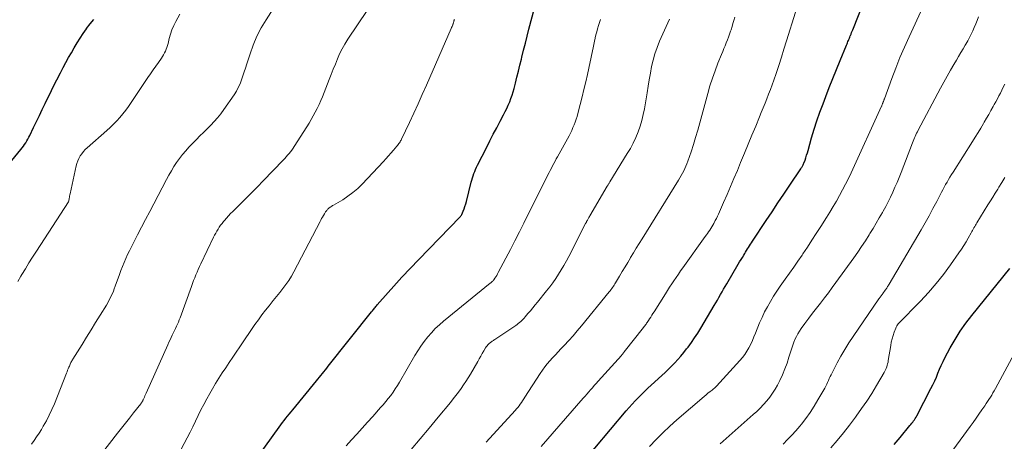
# Model space of a CAD drawing. Units: feet. Extents: x 2040000 to 2045015, y 560000 to 565004.
# Drawn here: x 2042754 to 2042923, y 560283 to 560355 of the extents above; entities that cross this region are included whole.
import ezdxf

# ---------------------------------------------------------------- set-up
doc = ezdxf.new("R2010")
doc.units = ezdxf.units.FT
doc.header["$LTSCALE"] = 100
doc.header["$MEASUREMENT"] = 0
doc.layers.add('CONTOUR INDEX', color=32, linetype='Continuous', lineweight=25)
doc.layers.add('CONTOUR INTERMEDIATE', color=40, linetype='Continuous', lineweight=15)

msp = doc.modelspace()

# ---------------------------------------------------------------- linework, layer by layer
at = {"layer": 'CONTOUR INDEX', "flags": 128}
for points, elevation in [([(2042850.35, 560278.63), (2042858.43, 560288.24), (2042858.93, 560288.82), (2042859.44, 560289.4), (2042859.96, 560289.96), (2042860.49, 560290.52), (2042861.03, 560291.06), (2042861.57, 560291.6), (2042862.13, 560292.13), (2042862.69, 560292.66), (2042864.52, 560294.34), (2042865.09, 560294.87), (2042865.66, 560295.41), (2042866.21, 560295.96), (2042866.76, 560296.51), (2042867.29, 560297.08), (2042867.81, 560297.66), (2042868.3, 560298.26), (2042868.78, 560298.88), (2042869.02, 560299.19), (2042869.6, 560299.98), (2042870.16, 560300.78), (2042870.69, 560301.6), (2042871.21, 560302.43), (2042873.52, 560306.35), (2042873.79, 560306.81), (2042874.06, 560307.28), (2042874.33, 560307.74), (2042874.6, 560308.21), (2042874.86, 560308.68), (2042875.13, 560309.15), (2042875.4, 560309.61), (2042875.67, 560310.08), (2042877.65, 560313.42), (2042877.89, 560313.81), (2042878.12, 560314.21), (2042878.36, 560314.6), (2042878.6, 560315), (2042878.75, 560315.25), (2042878.92, 560315.51), (2042879.08, 560315.78), (2042879.25, 560316.05), (2042879.42, 560316.32), (2042879.59, 560316.58), (2042879.76, 560316.85), (2042879.93, 560317.11), (2042880.1, 560317.38), (2042882.45, 560320.93), (2042883.45, 560322.44), (2042884.46, 560323.96), (2042885.48, 560325.47), (2042886.49, 560326.98), (2042888.37, 560329.77), (2042888.45, 560329.89), (2042888.53, 560330), (2042888.6, 560330.13), (2042888.67, 560330.25), (2042888.74, 560330.37), (2042888.8, 560330.5), (2042888.86, 560330.63), (2042888.91, 560330.76), (2042889.11, 560331.31), (2042889.25, 560331.71), (2042889.39, 560332.12), (2042889.51, 560332.53), (2042889.63, 560332.95), (2042890.24, 560335.1), (2042890.68, 560336.59), (2042891.15, 560338.06), (2042891.66, 560339.53), (2042892.2, 560340.98), (2042892.68, 560342.21), (2042893.28, 560343.75), (2042893.89, 560345.3), (2042894.51, 560346.83), (2042895.14, 560348.37), (2042896.25, 560351.05), (2042896.33, 560351.24), (2042896.41, 560351.44), (2042896.49, 560351.63), (2042896.57, 560351.83), (2042896.65, 560352.02), (2042896.73, 560352.22), (2042896.81, 560352.41), (2042896.88, 560352.61), (2042896.92, 560352.7), (2042897.02, 560352.93), (2042897.11, 560353.17), (2042897.21, 560353.41), (2042897.3, 560353.65), (2042900.87, 560362.67)], 960), ([(2042791.51, 560275.28), (2042798.85, 560285.48), (2042799.13, 560285.86), (2042799.41, 560286.24), (2042799.69, 560286.61), (2042799.98, 560286.98), (2042800.27, 560287.35), (2042800.56, 560287.72), (2042800.86, 560288.09), (2042801.15, 560288.45), (2042805.23, 560293.41), (2042805.48, 560293.72), (2042805.74, 560294.03), (2042805.99, 560294.34), (2042806.24, 560294.66), (2042806.5, 560294.97), (2042806.75, 560295.29), (2042807, 560295.6), (2042807.25, 560295.92), (2042814.7, 560305.28), (2042814.82, 560305.43), (2042814.94, 560305.58), (2042815.06, 560305.72), (2042815.18, 560305.87), (2042815.31, 560306.02), (2042815.43, 560306.16), (2042815.55, 560306.3), (2042815.67, 560306.44), (2042818.98, 560310.15), (2042819.44, 560310.67), (2042819.91, 560311.19), (2042820.38, 560311.7), (2042820.86, 560312.21), (2042821.34, 560312.71), (2042821.82, 560313.22), (2042822.3, 560313.72), (2042822.78, 560314.22), (2042829.87, 560321.52), (2042829.96, 560321.63), (2042830.04, 560321.73), (2042830.11, 560321.85), (2042830.17, 560321.97), (2042830.41, 560322.53), (2042830.57, 560322.94), (2042830.72, 560323.35), (2042830.85, 560323.77), (2042830.97, 560324.2), (2042831.81, 560327.5), (2042831.91, 560327.88), (2042832.02, 560328.25), (2042832.14, 560328.62), (2042832.27, 560328.98), (2042832.41, 560329.35), (2042832.56, 560329.7), (2042832.72, 560330.06), (2042832.89, 560330.41), (2042834.46, 560333.52), (2042835.02, 560334.63), (2042835.59, 560335.74), (2042836.17, 560336.85), (2042836.76, 560337.96), (2042837.36, 560339.09), (2042837.64, 560339.63), (2042837.91, 560340.18), (2042838.16, 560340.73), (2042838.4, 560341.29), (2042838.62, 560341.86), (2042838.83, 560342.43), (2042839, 560343.01), (2042839.17, 560343.6), (2042839.39, 560344.49), (2042839.65, 560345.52), (2042839.91, 560346.56), (2042840.17, 560347.59), (2042840.42, 560348.63), (2042840.5, 560348.96), (2042840.8, 560350.17), (2042841.1, 560351.37), (2042841.4, 560352.57), (2042841.71, 560353.77), (2042843.07, 560358.93)], 940), ([(2042750, 560327.75), (2042754.46, 560333.1), (2042754.68, 560333.39), (2042754.9, 560333.67), (2042755.1, 560333.97), (2042755.3, 560334.27), (2042755.48, 560334.58), (2042755.66, 560334.89), (2042755.82, 560335.21), (2042755.99, 560335.53), (2042756.66, 560336.92), (2042757.15, 560337.94), (2042757.65, 560338.96), (2042758.14, 560339.98), (2042758.63, 560341), (2042758.82, 560341.41), (2042759.42, 560342.63), (2042760.02, 560343.85), (2042760.64, 560345.06), (2042761.27, 560346.26), (2042761.75, 560347.17), (2042762.21, 560348.03), (2042762.68, 560348.88), (2042763.15, 560349.72), (2042763.62, 560350.57), (2042764.12, 560351.4), (2042764.63, 560352.22), (2042765.17, 560353.02), (2042765.73, 560353.81), (2042765.77, 560353.86), (2042766.39, 560354.66), (2042767.02, 560355.43)], 920), ([(2042904.41, 560282.49), (2042905.43, 560283.7), (2042907.12, 560285.73), (2042907.28, 560285.92), (2042907.44, 560286.13), (2042907.6, 560286.33), (2042907.75, 560286.54), (2042907.9, 560286.75), (2042908.04, 560286.97), (2042908.17, 560287.19), (2042908.29, 560287.42), (2042910.74, 560292.08), (2042911.07, 560292.73), (2042911.38, 560293.39), (2042911.66, 560294.05), (2042911.94, 560294.72), (2042912.21, 560295.39), (2042912.5, 560296.06), (2042912.81, 560296.71), (2042913.14, 560297.36), (2042914.05, 560299.05), (2042914.88, 560300.51), (2042915.76, 560301.93), (2042916.73, 560303.3), (2042917.75, 560304.63), (2042924.28, 560312.68)], 980)]:
    msp.add_lwpolyline(points, dxfattribs=dict(at, elevation=elevation))
at = {"layer": 'CONTOUR INTERMEDIATE', "flags": 128}
for points, elevation in [([(2042753.94, 560310.49), (2042754.46, 560311.35), (2042754.64, 560311.65), (2042755.25, 560312.66), (2042755.86, 560313.66), (2042756.49, 560314.65), (2042757.13, 560315.64), (2042762.65, 560324.14), (2042762.7, 560324.26), (2042762.7, 560324.27), (2042762.71, 560324.29), (2042762.71, 560324.31), (2042762.71, 560324.32), (2042762.77, 560324.7), (2042762.8, 560324.91), (2042762.84, 560325.11), (2042762.88, 560325.32), (2042762.92, 560325.52), (2042763.99, 560330.3), (2042764.11, 560330.74), (2042764.26, 560331.18), (2042764.45, 560331.6), (2042764.67, 560332.01), (2042764.93, 560332.4), (2042765.21, 560332.76), (2042765.52, 560333.1), (2042765.86, 560333.43), (2042769.21, 560336.35), (2042769.8, 560336.89), (2042770.38, 560337.45), (2042770.94, 560338.03), (2042771.48, 560338.63), (2042771.99, 560339.24), (2042772.49, 560339.87), (2042772.97, 560340.52), (2042773.43, 560341.18), (2042776.3, 560345.46), (2042776.74, 560346.12), (2042777.19, 560346.77), (2042777.64, 560347.42), (2042778.09, 560348.07), (2042778.61, 560348.79), (2042778.8, 560349.08), (2042778.98, 560349.37), (2042779.14, 560349.68), (2042779.29, 560349.99), (2042779.42, 560350.31), (2042779.54, 560350.64), (2042779.65, 560350.97), (2042779.74, 560351.3), (2042779.94, 560352.17), (2042780.16, 560352.93), (2042780.41, 560353.67), (2042780.72, 560354.39), (2042781.06, 560355.1), (2042781.74, 560356.35)], 924), ([(2042756.28, 560282.55), (2042756.74, 560283.16), (2042757.18, 560283.79), (2042757.6, 560284.43), (2042758, 560285.08), (2042758.33, 560285.62), (2042758.86, 560286.55), (2042759.36, 560287.51), (2042759.81, 560288.48), (2042760.23, 560289.47), (2042762.3, 560294.71), (2042762.4, 560294.97), (2042762.5, 560295.23), (2042762.61, 560295.49), (2042762.71, 560295.75), (2042762.8, 560295.96), (2042762.86, 560296.12), (2042762.93, 560296.27), (2042763.01, 560296.42), (2042763.08, 560296.58), (2042763.16, 560296.72), (2042763.25, 560296.87), (2042763.33, 560297.02), (2042763.42, 560297.16), (2042764.98, 560299.66), (2042765.76, 560300.91), (2042766.54, 560302.16), (2042767.31, 560303.41), (2042768.08, 560304.66), (2042769.15, 560306.4), (2042769.38, 560306.79), (2042769.6, 560307.18), (2042769.8, 560307.58), (2042769.99, 560307.98), (2042770.18, 560308.39), (2042770.35, 560308.8), (2042770.52, 560309.22), (2042770.67, 560309.64), (2042771.39, 560311.64), (2042771.65, 560312.34), (2042771.92, 560313.04), (2042772.2, 560313.72), (2042772.5, 560314.41), (2042772.81, 560315.08), (2042773.13, 560315.75), (2042773.46, 560316.42), (2042773.8, 560317.09), (2042774.5, 560318.45), (2042775.2, 560319.79), (2042775.9, 560321.13), (2042776.6, 560322.47), (2042777.3, 560323.81), (2042779.49, 560327.97), (2042779.9, 560328.71), (2042780.32, 560329.45), (2042780.76, 560330.17), (2042781.22, 560330.88), (2042781.71, 560331.57), (2042782.22, 560332.24), (2042782.77, 560332.88), (2042783.34, 560333.51), (2042784.61, 560334.81), (2042785.23, 560335.44), (2042785.84, 560336.06), (2042786.46, 560336.68), (2042787.08, 560337.29), (2042787.68, 560337.92), (2042788.26, 560338.57), (2042788.8, 560339.25), (2042789.32, 560339.96), (2042791.08, 560342.51), (2042791.47, 560343.11), (2042791.81, 560343.74), (2042792.11, 560344.39), (2042792.37, 560345.05), (2042792.6, 560345.74), (2042792.83, 560346.42), (2042793.05, 560347.1), (2042793.27, 560347.79), (2042793.82, 560349.53), (2042794.37, 560351.05), (2042794.99, 560352.54), (2042795.74, 560353.97), (2042796.57, 560355.37), (2042797.8, 560357.28)], 928), ([(2042765.95, 560277.87), (2042771.08, 560284.41), (2042771.77, 560285.28), (2042772.45, 560286.16), (2042773.14, 560287.03), (2042773.83, 560287.9), (2042775.1, 560289.49), (2042775.15, 560289.57), (2042775.21, 560289.65), (2042775.26, 560289.73), (2042775.31, 560289.81), (2042775.36, 560289.9), (2042775.4, 560289.98), (2042775.44, 560290.07), (2042775.48, 560290.16), (2042775.59, 560290.41), (2042775.68, 560290.63), (2042775.77, 560290.84), (2042775.86, 560291.06), (2042775.96, 560291.27), (2042779.7, 560299.62), (2042779.89, 560300.03), (2042780.08, 560300.44), (2042780.27, 560300.85), (2042780.47, 560301.25), (2042780.52, 560301.35), (2042780.7, 560301.7), (2042780.87, 560302.06), (2042781.04, 560302.41), (2042781.2, 560302.77), (2042781.36, 560303.13), (2042781.52, 560303.5), (2042781.66, 560303.86), (2042781.8, 560304.23), (2042783.77, 560309.63), (2042783.96, 560310.12), (2042784.14, 560310.61), (2042784.33, 560311.09), (2042784.52, 560311.58), (2042784.72, 560312.07), (2042784.92, 560312.55), (2042785.14, 560313.02), (2042785.36, 560313.5), (2042787.56, 560318.05), (2042787.74, 560318.41), (2042787.93, 560318.76), (2042788.12, 560319.1), (2042788.33, 560319.45), (2042788.54, 560319.78), (2042788.77, 560320.11), (2042789.01, 560320.43), (2042789.25, 560320.74), (2042789.42, 560320.94), (2042789.77, 560321.34), (2042790.12, 560321.73), (2042790.48, 560322.11), (2042790.85, 560322.49), (2042792.12, 560323.73), (2042793.12, 560324.73), (2042794.12, 560325.73), (2042795.11, 560326.73), (2042796.1, 560327.75), (2042799.52, 560331.3), (2042799.78, 560331.57), (2042800.04, 560331.85), (2042800.28, 560332.13), (2042800.53, 560332.42), (2042800.76, 560332.72), (2042800.99, 560333.02), (2042801.2, 560333.33), (2042801.41, 560333.64), (2042803.57, 560337.01), (2042803.95, 560337.63), (2042804.32, 560338.26), (2042804.68, 560338.89), (2042805.03, 560339.53), (2042805.36, 560340.18), (2042805.67, 560340.84), (2042805.96, 560341.5), (2042806.24, 560342.18), (2042807.41, 560345.12), (2042807.76, 560346.01), (2042808.11, 560346.9), (2042808.47, 560347.78), (2042808.82, 560348.67), (2042809.21, 560349.54), (2042809.63, 560350.39), (2042810.1, 560351.22), (2042810.6, 560352.03), (2042813.95, 560356.99)], 932), ([(2042843.81, 560282.12), (2042851.02, 560290.42), (2042851.34, 560290.78), (2042851.66, 560291.15), (2042851.97, 560291.51), (2042852.29, 560291.88), (2042852.6, 560292.24), (2042852.92, 560292.61), (2042853.24, 560292.97), (2042853.57, 560293.33), (2042857.58, 560297.79), (2042857.65, 560297.86), (2042857.71, 560297.93), (2042857.77, 560298), (2042857.83, 560298.07), (2042857.89, 560298.15), (2042857.96, 560298.22), (2042858.02, 560298.3), (2042858.07, 560298.37), (2042861.39, 560302.58), (2042861.5, 560302.73), (2042861.61, 560302.87), (2042861.71, 560303.01), (2042861.82, 560303.16), (2042861.92, 560303.31), (2042862.03, 560303.45), (2042862.13, 560303.6), (2042862.22, 560303.76), (2042862.42, 560304.06), (2042862.61, 560304.36), (2042862.81, 560304.67), (2042863, 560304.97), (2042863.19, 560305.27), (2042865.14, 560308.35), (2042865.5, 560308.91), (2042865.87, 560309.48), (2042866.24, 560310.04), (2042866.61, 560310.6), (2042866.98, 560311.16), (2042867.37, 560311.72), (2042867.75, 560312.27), (2042868.14, 560312.82), (2042871.98, 560318.17), (2042872.18, 560318.45), (2042872.37, 560318.72), (2042872.56, 560318.99), (2042872.74, 560319.27), (2042872.93, 560319.55), (2042873.1, 560319.83), (2042873.27, 560320.11), (2042873.44, 560320.4), (2042873.51, 560320.55), (2042873.71, 560320.91), (2042873.89, 560321.28), (2042874.07, 560321.65), (2042874.25, 560322.03), (2042875.13, 560324), (2042875.73, 560325.37), (2042876.33, 560326.74), (2042876.91, 560328.12), (2042877.49, 560329.5), (2042878.06, 560330.9), (2042878.71, 560332.46), (2042879.35, 560334.02), (2042880, 560335.58), (2042880.64, 560337.14), (2042881.28, 560338.7), (2042881.61, 560339.48), (2042881.92, 560340.26), (2042882.24, 560341.05), (2042882.56, 560341.83), (2042882.86, 560342.62), (2042883.16, 560343.41), (2042883.45, 560344.21), (2042883.73, 560345), (2042884.13, 560346.18), (2042884.6, 560347.56), (2042885.06, 560348.96), (2042885.5, 560350.35), (2042885.94, 560351.75), (2042887.46, 560356.7)], 956), ([(2042862.4, 560282.13), (2042863.53, 560283.33), (2042864.7, 560284.5), (2042865.9, 560285.62), (2042867.13, 560286.72), (2042871.77, 560290.71), (2042872.11, 560290.99), (2042872.45, 560291.28), (2042872.8, 560291.56), (2042873.14, 560291.84), (2042873.81, 560292.38), (2042873.92, 560292.48), (2042877.94, 560296.89), (2042878.38, 560297.41), (2042878.78, 560297.94), (2042879.14, 560298.51), (2042879.48, 560299.1), (2042879.78, 560299.71), (2042880.07, 560300.33), (2042880.34, 560300.95), (2042880.6, 560301.57), (2042881.32, 560303.35), (2042881.73, 560304.29), (2042882.17, 560305.23), (2042882.65, 560306.14), (2042883.16, 560307.04), (2042883.7, 560307.93), (2042884.26, 560308.8), (2042884.84, 560309.65), (2042885.44, 560310.49), (2042885.71, 560310.86), (2042886.45, 560311.88), (2042887.18, 560312.91), (2042887.9, 560313.95), (2042888.6, 560315), (2042888.75, 560315.22), (2042889.52, 560316.38), (2042890.28, 560317.54), (2042891.04, 560318.71), (2042891.8, 560319.88), (2042892.81, 560321.45), (2042893.39, 560322.38), (2042893.96, 560323.31), (2042894.51, 560324.26), (2042895.05, 560325.21), (2042895.56, 560326.18), (2042896.07, 560327.15), (2042896.55, 560328.13), (2042897.01, 560329.12), (2042902.24, 560340.54), (2042902.28, 560340.62), (2042902.31, 560340.69), (2042902.34, 560340.77), (2042902.37, 560340.85), (2042902.4, 560340.93), (2042902.43, 560341), (2042902.46, 560341.08), (2042902.49, 560341.16), (2042902.51, 560341.2), (2042902.54, 560341.27), (2042902.57, 560341.35), (2042902.59, 560341.42), (2042902.62, 560341.5), (2042902.65, 560341.58), (2042902.68, 560341.65), (2042902.71, 560341.73), (2042902.73, 560341.81), (2042904.01, 560345.29), (2042904.7, 560347.1), (2042905.41, 560348.9), (2042906.18, 560350.68), (2042906.97, 560352.45), (2042909.34, 560357.57)], 964), ([(2042782, 560281.7), (2042783.04, 560283.64), (2042783.53, 560284.59), (2042784.01, 560285.54), (2042784.48, 560286.49), (2042784.94, 560287.45), (2042785.4, 560288.41), (2042785.88, 560289.36), (2042786.38, 560290.3), (2042786.9, 560291.23), (2042787.37, 560292.04), (2042787.91, 560292.96), (2042788.47, 560293.87), (2042789.05, 560294.78), (2042789.64, 560295.67), (2042790.24, 560296.56), (2042790.84, 560297.45), (2042791.45, 560298.34), (2042792.05, 560299.23), (2042794.67, 560303.08), (2042795.25, 560303.91), (2042795.84, 560304.73), (2042796.46, 560305.53), (2042797.09, 560306.31), (2042797.26, 560306.53), (2042797.81, 560307.2), (2042798.36, 560307.88), (2042798.91, 560308.56), (2042799.45, 560309.24), (2042799.97, 560309.93), (2042800.47, 560310.64), (2042800.92, 560311.38), (2042801.34, 560312.14), (2042805.84, 560320.75), (2042805.98, 560321.01), (2042806.12, 560321.27), (2042806.27, 560321.53), (2042806.42, 560321.79), (2042806.6, 560322.1), (2042806.66, 560322.2), (2042806.72, 560322.3), (2042806.79, 560322.39), (2042806.85, 560322.49), (2042806.93, 560322.58), (2042807, 560322.67), (2042807.07, 560322.76), (2042807.15, 560322.85), (2042807.23, 560322.93), (2042807.32, 560323.01), (2042807.41, 560323.08), (2042807.5, 560323.15), (2042807.58, 560323.21), (2042807.71, 560323.3), (2042807.85, 560323.39), (2042807.99, 560323.48), (2042808.13, 560323.56), (2042809.73, 560324.5), (2042810.63, 560325.09), (2042811.5, 560325.72), (2042812.32, 560326.43), (2042813.09, 560327.19), (2042816.72, 560331.07), (2042817.16, 560331.54), (2042817.59, 560332.02), (2042818.02, 560332.5), (2042818.44, 560332.99), (2042819.04, 560333.69), (2042819.15, 560333.83), (2042819.27, 560333.98), (2042819.38, 560334.12), (2042819.48, 560334.27), (2042819.58, 560334.43), (2042819.68, 560334.58), (2042819.76, 560334.74), (2042819.84, 560334.91), (2042821.19, 560337.76), (2042821.94, 560339.35), (2042822.67, 560340.95), (2042823.4, 560342.56), (2042824.11, 560344.16), (2042828.37, 560353.91), (2042828.44, 560354.06), (2042828.5, 560354.2), (2042828.56, 560354.35), (2042828.62, 560354.5), (2042828.66, 560354.6), (2042828.7, 560354.7), (2042828.73, 560354.81), (2042828.77, 560354.91), (2042828.8, 560355.02), (2042828.83, 560355.12), (2042828.84, 560355.18), (2042828.86, 560355.23), (2042828.88, 560355.29), (2042828.89, 560355.35), (2042828.91, 560355.4)], 936), ([(2042810.32, 560282.28), (2042811.23, 560283.29), (2042812.14, 560284.29), (2042813.05, 560285.29), (2042813.97, 560286.3), (2042814.88, 560287.3), (2042816.25, 560288.81), (2042816.7, 560289.32), (2042817.14, 560289.84), (2042817.56, 560290.38), (2042817.97, 560290.92), (2042818.37, 560291.48), (2042818.75, 560292.05), (2042819.12, 560292.62), (2042819.47, 560293.21), (2042822.12, 560297.76), (2042822.63, 560298.58), (2042823.16, 560299.39), (2042823.73, 560300.17), (2042824.33, 560300.94), (2042824.96, 560301.67), (2042825.62, 560302.37), (2042826.33, 560303.03), (2042827.06, 560303.67), (2042835.08, 560310.17), (2042835.16, 560310.24), (2042835.24, 560310.31), (2042835.33, 560310.38), (2042835.41, 560310.45), (2042835.48, 560310.52), (2042835.55, 560310.6), (2042835.62, 560310.68), (2042835.69, 560310.77), (2042835.88, 560311.05), (2042836.03, 560311.28), (2042836.18, 560311.51), (2042836.32, 560311.75), (2042836.45, 560311.99), (2042837.76, 560314.48), (2042838.54, 560315.97), (2042839.31, 560317.47), (2042840.08, 560318.97), (2042840.83, 560320.47), (2042844.97, 560328.75), (2042845.17, 560329.15), (2042845.37, 560329.54), (2042845.58, 560329.93), (2042845.78, 560330.33), (2042845.99, 560330.72), (2042846.2, 560331.11), (2042846.41, 560331.49), (2042846.62, 560331.88), (2042848.59, 560335.48), (2042848.83, 560335.94), (2042849.06, 560336.4), (2042849.27, 560336.87), (2042849.47, 560337.34), (2042849.65, 560337.83), (2042849.82, 560338.31), (2042849.98, 560338.8), (2042850.11, 560339.3), (2042850.52, 560340.86), (2042850.84, 560342.14), (2042851.16, 560343.43), (2042851.46, 560344.72), (2042851.74, 560346.01), (2042852.61, 560350.04), (2042852.73, 560350.59), (2042852.85, 560351.14), (2042852.97, 560351.69), (2042853.09, 560352.23), (2042853.09, 560352.27), (2042853.22, 560352.8), (2042853.35, 560353.32), (2042853.49, 560353.85), (2042853.65, 560354.37), (2042853.81, 560354.89), (2042853.97, 560355.41)], 944), ([(2042821.46, 560281.65), (2042823.04, 560283.47), (2042824.59, 560285.31), (2042826.13, 560287.16), (2042828.24, 560289.72), (2042828.71, 560290.3), (2042829.17, 560290.89), (2042829.62, 560291.48), (2042830.06, 560292.08), (2042830.08, 560292.11), (2042830.5, 560292.71), (2042830.9, 560293.32), (2042831.29, 560293.94), (2042831.66, 560294.57), (2042832.91, 560296.76), (2042833.17, 560297.21), (2042833.43, 560297.66), (2042833.7, 560298.11), (2042833.96, 560298.56), (2042834.27, 560299.07), (2042834.39, 560299.25), (2042834.52, 560299.43), (2042834.67, 560299.59), (2042834.83, 560299.75), (2042834.95, 560299.87), (2042835.05, 560299.96), (2042835.16, 560300.05), (2042835.27, 560300.13), (2042835.38, 560300.21), (2042835.5, 560300.28), (2042835.61, 560300.36), (2042835.72, 560300.43), (2042835.84, 560300.51), (2042839.44, 560302.92), (2042839.66, 560303.08), (2042839.88, 560303.25), (2042840.09, 560303.42), (2042840.3, 560303.6), (2042840.49, 560303.79), (2042840.69, 560303.99), (2042840.87, 560304.19), (2042841.05, 560304.4), (2042841.53, 560304.96), (2042841.95, 560305.45), (2042842.36, 560305.95), (2042842.77, 560306.44), (2042843.18, 560306.94), (2042844.72, 560308.84), (2042845.27, 560309.53), (2042845.8, 560310.24), (2042846.31, 560310.97), (2042846.8, 560311.71), (2042847.26, 560312.46), (2042847.71, 560313.22), (2042848.14, 560314), (2042848.56, 560314.78), (2042851.43, 560320.39), (2042851.48, 560320.47), (2042851.52, 560320.56), (2042851.57, 560320.65), (2042851.61, 560320.74), (2042851.66, 560320.83), (2042851.7, 560320.92), (2042851.75, 560321), (2042851.8, 560321.09), (2042851.85, 560321.2), (2042851.93, 560321.34), (2042852, 560321.47), (2042852.08, 560321.61), (2042852.16, 560321.75), (2042855.16, 560326.8), (2042855.22, 560326.9), (2042855.27, 560326.99), (2042855.33, 560327.08), (2042855.39, 560327.17), (2042855.44, 560327.26), (2042855.5, 560327.36), (2042855.56, 560327.45), (2042855.61, 560327.54), (2042858.6, 560332.41), (2042859.12, 560333.31), (2042859.6, 560334.23), (2042860.04, 560335.17), (2042860.44, 560336.13), (2042860.79, 560337.11), (2042861.09, 560338.1), (2042861.33, 560339.1), (2042861.53, 560340.12), (2042861.98, 560342.84), (2042862.16, 560343.97), (2042862.36, 560345.09), (2042862.56, 560346.22), (2042862.78, 560347.34), (2042863.03, 560348.46), (2042863.34, 560349.55), (2042863.72, 560350.62), (2042864.15, 560351.68), (2042865.29, 560354.21), (2042865.58, 560354.84), (2042865.87, 560355.47)], 948), ([(2042834.34, 560282.9), (2042839.35, 560288.33), (2042839.58, 560288.59), (2042839.81, 560288.86), (2042840.02, 560289.14), (2042840.23, 560289.42), (2042840.43, 560289.71), (2042840.62, 560290.01), (2042840.82, 560290.3), (2042841.01, 560290.59), (2042843.63, 560294.7), (2042844.01, 560295.27), (2042844.42, 560295.82), (2042844.85, 560296.35), (2042845.31, 560296.87), (2042845.78, 560297.38), (2042846.25, 560297.88), (2042846.72, 560298.38), (2042847.19, 560298.88), (2042847.78, 560299.5), (2042848.54, 560300.31), (2042849.29, 560301.14), (2042850.01, 560301.98), (2042850.73, 560302.84), (2042855.49, 560308.68), (2042855.64, 560308.87), (2042855.78, 560309.05), (2042855.92, 560309.25), (2042856.07, 560309.44), (2042856.2, 560309.64), (2042856.33, 560309.83), (2042856.46, 560310.04), (2042856.59, 560310.24), (2042857.27, 560311.4), (2042857.74, 560312.18), (2042858.21, 560312.96), (2042858.68, 560313.74), (2042859.14, 560314.53), (2042859.17, 560314.57), (2042859.66, 560315.38), (2042860.14, 560316.18), (2042860.63, 560316.98), (2042861.13, 560317.78), (2042867.4, 560327.85), (2042867.64, 560328.24), (2042867.87, 560328.63), (2042868.08, 560329.03), (2042868.29, 560329.43), (2042868.49, 560329.84), (2042868.67, 560330.25), (2042868.84, 560330.67), (2042868.99, 560331.09), (2042869.54, 560332.71), (2042869.94, 560333.95), (2042870.33, 560335.2), (2042870.7, 560336.45), (2042871.05, 560337.71), (2042872.41, 560342.75), (2042872.79, 560344.06), (2042873.21, 560345.36), (2042873.67, 560346.64), (2042874.16, 560347.91), (2042874.79, 560349.44), (2042874.99, 560349.93), (2042875.19, 560350.43), (2042875.4, 560350.92), (2042875.6, 560351.42), (2042875.79, 560351.91), (2042875.98, 560352.41), (2042876.16, 560352.91), (2042876.33, 560353.42), (2042876.41, 560353.67), (2042876.58, 560354.21), (2042876.74, 560354.74), (2042876.91, 560355.28), (2042877.07, 560355.82)], 952), ([(2042874.56, 560282.61), (2042880.21, 560287.61), (2042880.82, 560288.17), (2042881.41, 560288.75), (2042881.98, 560289.35), (2042882.53, 560289.96), (2042883.05, 560290.6), (2042883.53, 560291.27), (2042883.96, 560291.97), (2042884.36, 560292.69), (2042884.76, 560293.48), (2042885.23, 560294.46), (2042885.65, 560295.45), (2042886.02, 560296.46), (2042886.36, 560297.48), (2042886.67, 560298.53), (2042886.83, 560299.04), (2042887, 560299.54), (2042887.19, 560300.04), (2042887.39, 560300.53), (2042887.62, 560301.01), (2042887.86, 560301.48), (2042888.14, 560301.93), (2042888.44, 560302.37), (2042889.1, 560303.28), (2042889.75, 560304.16), (2042890.41, 560305.04), (2042891.08, 560305.9), (2042891.75, 560306.76), (2042892.44, 560307.65), (2042893.12, 560308.52), (2042893.78, 560309.41), (2042894.43, 560310.3), (2042897.48, 560314.53), (2042898.16, 560315.49), (2042898.83, 560316.47), (2042899.48, 560317.45), (2042900.11, 560318.45), (2042900.26, 560318.68), (2042900.81, 560319.57), (2042901.35, 560320.47), (2042901.87, 560321.37), (2042902.39, 560322.29), (2042902.52, 560322.51), (2042902.96, 560323.32), (2042903.38, 560324.13), (2042903.79, 560324.96), (2042904.18, 560325.79), (2042904.55, 560326.63), (2042904.91, 560327.47), (2042905.26, 560328.32), (2042905.6, 560329.17), (2042907.57, 560334.28), (2042907.68, 560334.55), (2042907.79, 560334.82), (2042907.91, 560335.1), (2042908.02, 560335.37), (2042908.15, 560335.63), (2042908.27, 560335.9), (2042908.41, 560336.16), (2042908.54, 560336.43), (2042912.4, 560343.67), (2042912.96, 560344.7), (2042913.52, 560345.72), (2042914.1, 560346.73), (2042914.68, 560347.73), (2042915.1, 560348.44), (2042915.48, 560349.09), (2042915.86, 560349.74), (2042916.24, 560350.38), (2042916.62, 560351.03), (2042916.73, 560351.22), (2042917.04, 560351.78), (2042917.35, 560352.34), (2042917.64, 560352.91), (2042917.92, 560353.49), (2042918.18, 560354.07), (2042918.43, 560354.66), (2042918.66, 560355.26), (2042918.89, 560355.86)], 968), ([(2042885.37, 560282.57), (2042886.11, 560283.32), (2042886.84, 560284.07), (2042887.54, 560284.86), (2042888.23, 560285.66), (2042888.49, 560285.98), (2042889.26, 560286.97), (2042890, 560287.99), (2042890.68, 560289.05), (2042891.33, 560290.13), (2042892.49, 560292.18), (2042892.66, 560292.5), (2042892.83, 560292.83), (2042892.98, 560293.15), (2042893.13, 560293.48), (2042893.28, 560293.81), (2042893.43, 560294.14), (2042893.59, 560294.47), (2042893.75, 560294.79), (2042894.64, 560296.5), (2042895.27, 560297.67), (2042895.93, 560298.81), (2042896.63, 560299.94), (2042897.36, 560301.04), (2042901.81, 560307.5), (2042901.89, 560307.62), (2042901.97, 560307.73), (2042902.05, 560307.84), (2042902.14, 560307.96), (2042902.22, 560308.07), (2042902.3, 560308.18), (2042902.39, 560308.29), (2042902.47, 560308.41), (2042902.87, 560308.97), (2042902.96, 560309.09), (2042903.05, 560309.22), (2042903.13, 560309.34), (2042903.22, 560309.47), (2042903.3, 560309.6), (2042903.38, 560309.73), (2042903.46, 560309.86), (2042903.54, 560309.99), (2042909.05, 560319.35), (2042909.74, 560320.55), (2042910.42, 560321.76), (2042911.08, 560322.98), (2042911.73, 560324.2), (2042912.55, 560325.77), (2042912.78, 560326.22), (2042913.02, 560326.66), (2042913.26, 560327.09), (2042913.5, 560327.53), (2042913.75, 560327.96), (2042914, 560328.39), (2042914.26, 560328.82), (2042914.52, 560329.24), (2042917.87, 560334.49), (2042918.35, 560335.26), (2042918.83, 560336.02), (2042919.3, 560336.79), (2042919.76, 560337.57), (2042919.89, 560337.81), (2042920.28, 560338.47), (2042920.66, 560339.13), (2042921.03, 560339.8), (2042921.41, 560340.47), (2042921.61, 560340.83), (2042921.87, 560341.32), (2042922.14, 560341.81), (2042922.4, 560342.31), (2042922.66, 560342.81), (2042922.91, 560343.31), (2042923.16, 560343.81), (2042923.4, 560344.32)], 972), ([(2042893.53, 560281.9), (2042894.62, 560283.19), (2042895.69, 560284.5), (2042896.74, 560285.83), (2042897.76, 560287.18), (2042897.91, 560287.37), (2042898.83, 560288.64), (2042899.72, 560289.94), (2042900.56, 560291.25), (2042901.38, 560292.59), (2042902.7, 560294.82), (2042902.83, 560295.06), (2042902.95, 560295.31), (2042903.06, 560295.56), (2042903.15, 560295.82), (2042903.23, 560296.08), (2042903.3, 560296.35), (2042903.36, 560296.62), (2042903.41, 560296.89), (2042903.82, 560299.47), (2042903.93, 560300.05), (2042904.06, 560300.62), (2042904.23, 560301.19), (2042904.42, 560301.75), (2042904.68, 560302.45), (2042904.76, 560302.64), (2042904.87, 560302.83), (2042904.99, 560303.01), (2042905.13, 560303.17), (2042908.96, 560307.11), (2042910.33, 560308.59), (2042911.65, 560310.11), (2042912.9, 560311.68), (2042914.09, 560313.3), (2042915.54, 560315.37), (2042915.97, 560315.99), (2042916.37, 560316.62), (2042916.76, 560317.27), (2042917.13, 560317.92), (2042917.62, 560318.8), (2042917.74, 560319.02), (2042917.86, 560319.24), (2042917.99, 560319.46), (2042918.11, 560319.68), (2042918.24, 560319.89), (2042918.36, 560320.11), (2042918.49, 560320.32), (2042918.62, 560320.54), (2042920.51, 560323.61), (2042920.93, 560324.28), (2042921.35, 560324.96), (2042921.77, 560325.64), (2042922.19, 560326.32), (2042922.39, 560326.63), (2042922.91, 560327.46), (2042923.42, 560328.3)], 976), ([(2042913.39, 560280.01), (2042917.45, 560285.56), (2042917.96, 560286.26), (2042918.47, 560286.98), (2042918.98, 560287.69), (2042919.47, 560288.41), (2042919.97, 560289.14), (2042920.22, 560289.5), (2042920.46, 560289.86), (2042920.69, 560290.22), (2042920.93, 560290.59), (2042921.16, 560290.96), (2042921.38, 560291.33), (2042921.6, 560291.71), (2042921.81, 560292.09), (2042925.84, 560299.54)], 984)]:
    msp.add_lwpolyline(points, dxfattribs=dict(at, elevation=elevation))

doc.saveas('drawing.dxf')
